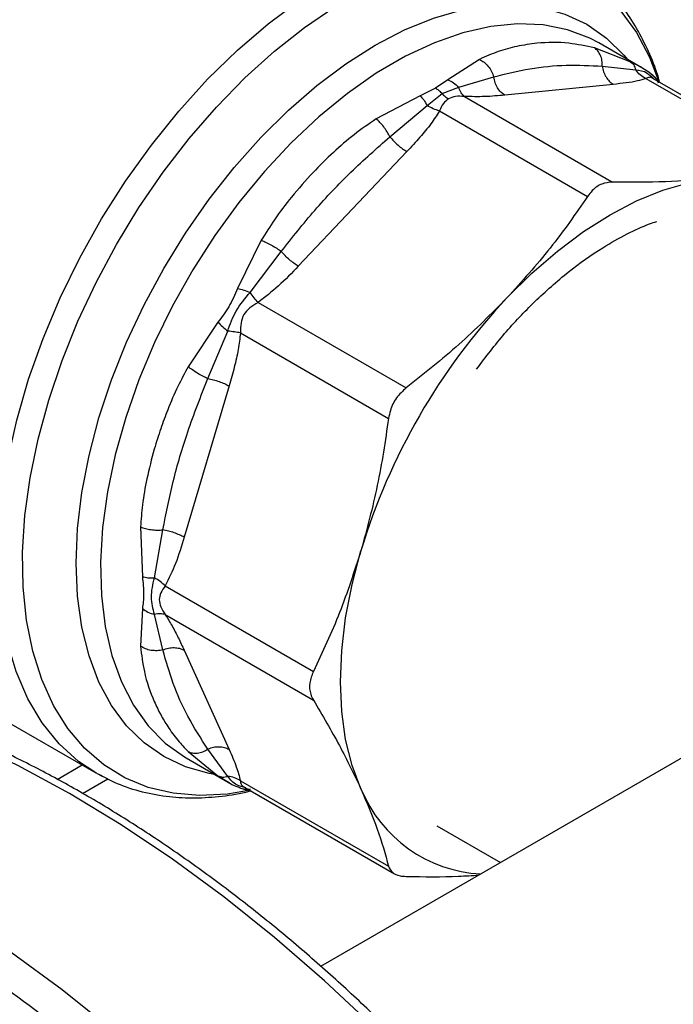
# Model space of a CAD drawing. Extents: x 0.4 to 10.6, y 0.4 to 8.1.
# Drawn here: x 3.1 to 3.2, y 4.8 to 4.9 of the extents above; entities that cross this region are included whole.
import ezdxf

# ---------------------------------------------------------------- set-up
doc = ezdxf.new("R2010")
doc.units = 0
doc.linetypes.add('SLD-SOLID', pattern=[0])
doc.layers.get('0').update_dxf_attribs({"linetype": 'CONTINUOUS'})

msp = doc.modelspace()

# ---------------------------------------------------------------- linework, layer by layer
at = {"color": 7, "linetype": 'SLD-SOLID'}
for p, q in [((3.387148613147818, 4.95167938361093), (3.12529162566482, 4.800512562413266)), ((3.160673243251326, 4.903885379448063), (3.156576850189255, 4.905452122162736)), ((3.162006765466543, 4.903176271346875), (3.15707926653739, 4.90602085592999)), ((3.143444084528289, 4.904152382827296), (3.139812023033625, 4.901820661678799)), ((3.157475689141271, 4.903381445169178), (3.1612967139518, 4.902961771604441)), ((3.162903425397693, 4.902597517852614), (3.161990809578748, 4.903182850761774)), ((3.141077361464701, 4.900960745743983), (3.145073816264312, 4.902154166873836)), ((3.164154450045568, 4.901437039056406), (3.163100116692925, 4.902466541212566)), ((3.139812023033625, 4.901820661678799), (3.138422191494427, 4.900845439834163)), ((3.139159917691388, 4.900242998073963), (3.141077374539836, 4.90096075861019)), ((3.158723671136144, 4.901292020238293), (3.146321824576026, 4.900064619669701)), ((3.162458669067459, 4.90195480943323), (3.179379793213808, 4.892186438372507)), ((3.180456821480625, 4.892025880349093), (3.163257288497011, 4.901954959394143)), ((3.13665813900502, 4.899999989974251), (3.13164084181177, 4.897338515794364)), ((3.138422191494427, 4.900845439834163), (3.13665813900502, 4.899999989974251)), ((3.137457312755093, 4.898870984880423), (3.139159921552113, 4.900243006133121)), ((3.141719928120513, 4.899902294356547), (3.158641045370159, 4.890133941489053)), ((3.133201528389569, 4.895300303600195), (3.13745731467746, 4.898870987477951)), ((3.138879017758725, 4.89826228937264), (3.155800120609038, 4.888493910743163)), ((3.135143998531531, 4.893611798046703), (3.12274215197127, 4.88052033136234)), ((3.118508075903563, 4.883475486411808), (3.115796890541332, 4.877978777499845)), ((3.117237991311605, 4.877527398151668), (3.120799575362155, 4.882208937095457)), ((3.118140214693952, 4.876370310882909), (3.135061372765415, 4.866601958895472)), ((3.113566803281868, 4.874116065244842), (3.110161923810148, 4.869019527084461)), ((3.11240468521035, 4.867668278244058), (3.114678452276438, 4.873093760340223)), ((3.116131414172318, 4.872890939690975), (3.133052535499163, 4.863122551034821)), ((3.114838235376042, 4.866830346281065), (3.109701222332371, 4.849543617113702)), ((3.104722152339495, 4.850713974762579), (3.104925737211714, 4.84503775085635)), ((3.106303126934189, 4.844910344286144), (3.107267525207569, 4.850381556810987)), ((3.107541138349331, 4.843983487192957), (3.124462264911916, 4.834215152687563)), ((3.104925733786789, 4.841395812160964), (3.104722152392835, 4.83708403239996)), ((3.107267679294688, 4.836671840630725), (3.106303127490687, 4.840730314891242)), ((3.1075411338325, 4.840702932427321), (3.12446226473033, 4.830934557668781)), ((3.069955683214785, 4.839734910099332), (3.099594828522922, 4.822624595716226)), ((3.109701222332286, 4.836635876166394), (3.114838235375957, 4.825280216012902)), ((3.110161923895533, 4.825059106777002), (3.113566835053476, 4.822294278106439)), ((3.114678077691936, 4.82221648970352), (3.112404692148855, 4.825316183725967)), ((3.095193257503881, 4.821875465420768), (3.098042879182763, 4.823520517000079)), ((3.10992375384348, 4.82433626139124), (3.114851252772634, 4.821491676808126)), ((3.099892762770494, 4.82245636960861), (3.099594828495547, 4.822624595732028)), ((3.098085412024268, 4.820276764287559), (3.100972297170898, 4.821943327608912)), ((3.116131413696975, 4.82171362029536), (3.133052535441274, 4.811945274699934)), ((3.11653087487979, 4.82102145197828), (3.133730407859821, 4.811092372935298)), ((3.116008184822729, 4.820901853195408), (3.117434102358586, 4.820500029853553)), ((3.138582326183547, 4.816558749193516), (3.145834887177379, 4.812371934850625))]:
    msp.add_line(p, q, dxfattribs=at)
at = {"color": 8, "linetype": 'SLD-SOLID'}
msp.add_line((3.113566835053476, 4.822294278106439), (3.114837627596162, 4.821502174180276), dxfattribs=at)
at = {"color": 8, "linetype": 'SLD-SOLID', "flags": 128}
for points in [[(3.117295486770619, 4.820626143882845), (3.114638683791589, 4.820186509516414), (3.111462347039042, 4.820023240485897), (3.10843542171752, 4.82028235426918), (3.105584508555586, 4.820961573765022), (3.102934661480615, 4.822054929968068), (3.10050916744398, 4.823552814424697), (3.098329341774486, 4.825442063672443), (3.096414340858495, 4.827706074920988), (3.094780993792914, 4.830324951958072), (3.093443654490484, 4.833275679998131), (3.092414075537079, 4.836532327937052), (3.091701304909563, 4.840066276235649), (3.091311606461839, 4.843846468429208), (3.091248404877875, 4.84783968405281), (3.091512255575467, 4.852010830583975), (3.092100839825195, 4.856323251837007), (3.093008985127511, 4.860739050098878), (3.094228710668843, 4.865219419175684), (3.095749297457278, 4.869724985422885), (3.097557382521445, 4.874216153762295), (3.099637076344787, 4.878653455645063), (3.101970102503209, 4.882997895902693), (3.10453595827894, 4.887211295437994), (3.107312094839169, 4.89125662674435), (3.110274115395983, 4.895098339304787), (3.113395989606225, 4.898702672011189), (3.116650282327086, 4.902037949858135), (3.120008394717122, 4.905074862303983), (3.123440815563906, 4.907786720852962), (3.126917380629618, 4.910149693594636), (3.130407537735458, 4.912143014639587), (3.133880615255285, 4.913749166610799), (3.137306091658978, 4.914954034587), (3.140653863736734, 4.915747030145091), (3.143894511147159, 4.916121184411595), (3.14699955496429, 4.916073209305365), (3.149941707951417, 4.915603526433358), (3.152695114362299, 4.914716263385544), (3.155235577162396, 4.913419217461487), (3.157540770673275, 4.911723787147407), (3.159590436771477, 4.909644871945863), (3.161366562917633, 4.907200741438397), (3.162853540451307, 4.904412874731792), (3.163972319875641, 4.901511897940511)], [(3.099594828495547, 4.822624595732028), (3.097645495265513, 4.823926261224504), (3.095421971155815, 4.825933327143419), (3.093478899686225, 4.828331101782846), (3.091833817938298, 4.831097944163505), (3.090501573504226, 4.834208882306116), (3.089494190480734, 4.837635838614575), (3.088820760946276, 4.84134788328871), (3.088487362900994, 4.845311513479445), (3.088497005410071, 4.849490955666865), (3.08884960144559, 4.853848488532093), (3.08954196867199, 4.858344783408924), (3.090567858168062, 4.862939259242472), (3.091918010826233, 4.867590448851182), (3.093580240920117, 4.872256373186531), (3.095539546086093, 4.876894920212559), (3.097778242726299, 4.881464224985657), (3.100276125610935, 4.885923047504253), (3.103010650239425, 4.890231144918108), (3.105957136314528, 4.894349634737883), (3.109088990492967, 4.898241345766848), (3.112377946402141, 4.90187115358741), (3.115794319756671, 4.905206297574559), (3.119307276272237, 4.908216676575033), (3.122885109958668, 4.910875120583572), (3.126495529307935, 4.913157635948465)], [(3.11320188212521, 4.822443838215558), (3.112553575422034, 4.822557630035979), (3.109860816554399, 4.823309294729578), (3.107376772723778, 4.824475127408273), (3.105125366630175, 4.826043900466059), (3.103128280545015, 4.82800050576081), (3.101404747499017, 4.83032610011395), (3.099971366057593, 4.832998286780557), (3.098841940467589, 4.835991331142268), (3.098027347714845, 4.839276408545714), (3.09753543277287, 4.842821881899694), (3.097370933051464, 4.846593606357655), (3.09753543277287, 4.850555258151235), (3.098027347714844, 4.854668684408001), (3.098841940467589, 4.858894270584473), (3.099971366057593, 4.863191321975831), (3.101404747499017, 4.86751845562817), (3.103128280545015, 4.871833998878966), (3.105125366630174, 4.876096390687597), (3.107376772723777, 4.880264581890886), (3.109860816554399, 4.884298430528981), (3.112553575422033, 4.888159088434369), (3.115429116586774, 4.891809375360973), (3.118459747015272, 4.895214137050238), (3.121616280079792, 4.898340583785867), (3.124868316641385, 4.901158606176704), (3.128184537810219, 4.903641065126639), (3.131533006563608, 4.905764053198932), (3.134881475316996, 4.907507124857905), (3.138197696485831, 4.908853493370622), (3.141449733047424, 4.909790192472307), (3.144606266111944, 4.910308201238556), (3.147636896540442, 4.91040253096178), (3.150512437705182, 4.910072273195177), (3.153205196572817, 4.909320608501578), (3.155689240403438, 4.908154775822883), (3.157940646497041, 4.906586002765097), (3.159937732582201, 4.904629397470345), (3.160357394819119, 4.904128432754307)], [(3.15707926653739, 4.90602085592999), (3.156047029599141, 4.906566728607135), (3.153488580273897, 4.907540998211396), (3.150731490466589, 4.908094250859262), (3.147803161374397, 4.90822098807736), (3.144732696047448, 4.907919950294276), (3.141550610149625, 4.907194129358745), (3.138288528680195, 4.906050738805315), (3.134978871670354, 4.904501142162996), (3.131654531978394, 4.902560740019404), (3.128348548385694, 4.900248816962807), (3.125093777242477, 4.897588349923215), (3.121922565926632, 4.894605779817335), (3.118866431360944, 4.891330748766855), (3.115955746783754, 4.887795805501725), (3.11321943988607, 4.884036081876257), (3.11068470531518, 4.880088943712966), (3.108376734402029, 4.87599361944425), (3.10631846479845, 4.871790810242591), (3.104530352512482, 4.86752228551403), (3.103030168607366, 4.863230467775036), (3.101832822584738, 4.85895801103848), (3.100950214207301, 4.854747376898893), (3.100391115233639, 4.850640412530062), (3.100161082240539, 4.846677934789018), (3.100262401399231, 4.842899324559771), (3.100694065754399, 4.839342135368391), (3.101451785231746, 4.836041720159199), (3.102528029274686, 4.833030879941318), (3.103912101686399, 4.830339537797511), (3.105590246933434, 4.82799444149514), (3.107545786854387, 4.826018897654839), (3.109759286414962, 4.824432540118842), (3.10992375384348, 4.82433626139124)], [(3.180808196784638, 4.574136813061787), (3.181420921269038, 4.574704983119516), (3.184857105969256, 4.578255238966001), (3.188021651526113, 4.582174275737162), (3.190904776510645, 4.58644997991493), (3.193497569348751, 4.591069135542724), (3.195792015866355, 4.596017465075208), (3.19778102406076, 4.601279673509378), (3.199458446021623, 4.606839495660527), (3.200819096933791, 4.612679746437006), (3.201858771103272, 4.618782373958358), (3.202574254956788, 4.625128515352639), (3.202963336974751, 4.631698555060485), (3.203024814526941, 4.638472185465671), (3.202758497589767, 4.645428469664795), (3.202165209333621, 4.652545906182047), (3.201246783578501, 4.659802495429035), (3.200006059125784, 4.667175807704256), (3.19844687098365, 4.674643052522013), (3.196574038513293, 4.682181149056508), (3.194393350532553, 4.689766797483339), (3.191911547423005, 4.697376550997938), (3.189136300295837, 4.704986888288288), (3.186076187280875, 4.712574286237954), (3.18274066701208, 4.720115292634691), (3.179140049391453, 4.727586598659884), (3.175285463721715, 4.734965110934771), (3.171188824306275, 4.742228022900758), (3.166862793622796, 4.749352885313177), (3.162320743184207, 4.75631767563062), (3.15757671220812, 4.763100866085353), (3.152645364222411, 4.769681490224409), (3.147541941741101, 4.776039207715694), (3.142282219150613, 4.782154367218789), (3.136882453952053, 4.788008067126116), (3.131359336510202, 4.793582213986722), (3.125729938464555, 4.798859578432102), (3.120011659961863, 4.803823848431191), (3.114222175873278, 4.808459679709911), (3.108379381162335, 4.812752743179447), (3.102501335572648, 4.816689769226643), (3.096606207806279, 4.820258588729606), (3.090712219365317, 4.823448170671775), (3.084837588230263, 4.826248656238154), (3.079000472549293, 4.828651389288347), (3.073218914512466, 4.830648943112189), (3.067510784584345, 4.832235143385288), (3.06189372626742, 4.8334050872535), (3.056385101567048, 4.834155158487376)], [(3.162364030927862, 4.563489222753002), (3.162976755412262, 4.564057392810732), (3.16641294011248, 4.567607648657217), (3.169577485669337, 4.571526685428378), (3.172460610653869, 4.575802389606146), (3.175053403491976, 4.580421545233938), (3.177347850009579, 4.585369874766424), (3.179336858203984, 4.590632083200593), (3.181014280164847, 4.596191905351742), (3.182374931077015, 4.602032156128222), (3.183414605246496, 4.608134783649573), (3.184130089100012, 4.614480925043854), (3.184519171117975, 4.6210509647517), (3.184580648670165, 4.627824595156885), (3.184314331732991, 4.634780879356009), (3.183721043476844, 4.641898315873261), (3.182802617721724, 4.64915490512025), (3.181561893269007, 4.65652821739547), (3.180002705126874, 4.663995462213228), (3.178129872656517, 4.671533558747723), (3.175949184675776, 4.679119207174555), (3.173467381566229, 4.686728960689154), (3.170692134439061, 4.694339297979504), (3.167632021424099, 4.70192669592917), (3.164296501155304, 4.709467702325907), (3.160695883534676, 4.716939008351098), (3.156841297864939, 4.724317520625987), (3.152744658449499, 4.731580432591973), (3.14841862776602, 4.738705295004392), (3.143876577327431, 4.745670085321835), (3.139132546351344, 4.752453275776569), (3.134201198365635, 4.759033899915625), (3.129097775884324, 4.76539161740691), (3.123838053293837, 4.771506776910005), (3.118438288095277, 4.777360476817331), (3.112915170653426, 4.782934623677937), (3.107285772607778, 4.788211988123318), (3.101567494105086, 4.793176258122406), (3.095778010016502, 4.797812089401125), (3.089935215305558, 4.802105152870662), (3.084057169715872, 4.806042178917857), (3.078162041949503, 4.809610998420821), (3.072268053508541, 4.812800580362991), (3.066393422373486, 4.81560106592937), (3.060556306692516, 4.818003798979562), (3.054774748655689, 4.820001352803405), (3.049066618727569, 4.821587553076504), (3.043449560410644, 4.822757496944716), (3.037940935710272, 4.823507568178591)], [(3.100421779500811, 4.822175690724985), (3.100129403724333, 4.822328018685935), (3.099892762770494, 4.82245636960861)]]:
    msp.add_lwpolyline(points, dxfattribs=at)
at = {"color": 7, "linetype": 'SLD-SOLID', "flags": 128}
for points in [[(3.146574346696242, 4.876887748347511), (3.149420997753566, 4.879707266700219), (3.152353776573674, 4.882248639229867), (3.155344438893305, 4.884487391129735), (3.158364182999452, 4.886401961995196), (3.16138392710561, 4.887973913462202), (3.16437458942527, 4.889188106778807), (3.167307368245428, 4.890032848599626), (3.170154019302855, 4.890500003599331)], [(3.129901000301863, 4.820779729733127), (3.128882452266772, 4.823478942040552), (3.128147829415047, 4.826441518029008), (3.127704206566339, 4.829638926472212), (3.127555856051189, 4.833040374578968), (3.127704206566155, 4.836613104544584), (3.128147829414683, 4.840322709026433), (3.128882452266228, 4.844133462505471), (3.129901000300997, 4.848008665342517)]]:
    msp.add_lwpolyline(points, dxfattribs=at)
at = {"color": 7, "linetype": 'SLD-SOLID'}
for centre, radius, start, end in [((3.199992989914031, 4.826793758185269), 0.0732322285172609, 136.8396124304754, 163.1603874256012), ((3.14441373286661, 4.826748595505763), 0.01569225175389487, 202.3566188737557, 267.0025433223065)]:
    msp.add_arc(centre, radius, start, end, dxfattribs=at)
for points, knots in [([(3.164025443406484, 4.901563007387733), (3.163998782900773, 4.901664671909709), (3.163708342507698, 4.902772208430021), (3.162921836393879, 4.904722271752386), (3.161644399218385, 4.907379610512276), (3.160086926642435, 4.909805473734806), (3.158284194264401, 4.912009078669927), (3.156208373297976, 4.913930782391984), (3.154445977600107, 4.915266534219896), (3.153315779921264, 4.915832987454367), (3.153032583906932, 4.915974924835156)], [0, 0, 0, 0, 0.01548170666151944, 0.1686582024015016, 0.3223061454311747, 0.4765031934929597, 0.631538980889256, 0.7880111299333701, 0.9468815020509103, 1, 1, 1, 1]), ([(3.156576850189255, 4.905452122162736), (3.155601207454755, 4.905664509816057), (3.153403070186411, 4.906143022287469), (3.15046461458609, 4.906095246198888), (3.147750471791477, 4.905674302071866), (3.145528781152329, 4.905083132576275), (3.14414493511308, 4.904465289990067), (3.143444084528289, 4.904152382827296)], [0, 0, 0, 0, 0.2209031544074646, 0.4976980191895788, 0.670894784254127, 0.8333242453487343, 1, 1, 1, 1]), ([(3.157475686056484, 4.903381444695745), (3.157471586678577, 4.903595178012669), (3.1574631858352, 4.904033181085671), (3.157283720072047, 4.90462734794943), (3.156992387067403, 4.905134388736231), (3.156714385721224, 4.905346963568787), (3.156576853018594, 4.905452128495627)], [0, 0, 0, 0, 0.2406340923812633, 0.4931307549483329, 0.7492418719909832, 1, 1, 1, 1]), ([(3.143444084831871, 4.904152384952227), (3.143623399509607, 4.904051362746155), (3.143985856860354, 4.903847161720105), (3.144459772779023, 4.90335822821716), (3.144844983389892, 4.902784462080367), (3.14499877086308, 4.902360869053838), (3.145073815140064, 4.902154166701869)], [0, 0, 0, 0, 0.2507570769160224, 0.5068672956785352, 0.759364098479764, 1, 1, 1, 1]), ([(3.145073817087868, 4.90215416700033), (3.146447440039097, 4.902493185286392), (3.149188598642675, 4.903169719477071), (3.153339640343864, 4.903576084153567), (3.156102845238136, 4.903446050173547), (3.157475690057185, 4.903381445309773)], [0, 0, 0, 0, 0.3357287515222496, 0.6699696993853256, 1, 1, 1, 1]), ([(3.160673243118663, 4.903885379202186), (3.160814803667109, 4.903775936848818), (3.161097923907683, 4.903557052804112), (3.161230447795711, 4.903160195251503), (3.161296709539312, 4.90296176707536)], [0, 0, 0, 0, 0.500001512287316, 1, 1, 1, 1]), ([(3.162458641057134, 4.901954715127831), (3.162227644619814, 4.902079912093246), (3.161777132262584, 4.902324083737891), (3.161454109208988, 4.90275285004191), (3.161296713520225, 4.902961770015231)], [0, 0, 0, 0, 0.512741623204417, 1, 1, 1, 1]), ([(3.162903430796445, 4.902597526641941), (3.163110145757643, 4.902449553425996), (3.163516704897581, 4.902158525321112), (3.163744451409215, 4.901706075541097), (3.163856400225776, 4.901483673814446)], [0, 0, 0, 0, 0.50844991759317, 1, 1, 1, 1]), ([(3.139812023185235, 4.901820665468582), (3.140044176560636, 4.901717798946581), (3.140500766815314, 4.901515485060783), (3.140887340983489, 4.901143563659553), (3.14107736146471, 4.900960745743986)], [0, 0, 0, 0, 0.5084501323050246, 1, 1, 1, 1]), ([(3.141719929165027, 4.899902297871521), (3.14158751416587, 4.900033028172843), (3.141322684224134, 4.900294488719628), (3.141159141814158, 4.900738666110519), (3.141077370626638, 4.900960754758518)], [0, 0, 0, 0, 0.5000001068197208, 1, 1, 1, 1]), ([(3.162458669067524, 4.901954809433343), (3.162143330549929, 4.9018575850918), (3.161479463139474, 4.901652903239593), (3.160190577032066, 4.901450687238586), (3.159226995162754, 4.901346461981079), (3.158723671136144, 4.901292020238293)], [0, 0, 0, 0, 0.3017570241845041, 0.6352749285426642, 1, 1, 1, 1]), ([(3.136658140625419, 4.899999988058688), (3.136798864484712, 4.899848620016134), (3.137080312155678, 4.899545883982249), (3.137331645902795, 4.899095951222323), (3.137457312755093, 4.898870984880423)], [0, 0, 0, 0, 0.5000000845956514, 1, 1, 1, 1]), ([(3.139159921552113, 4.900243006133121), (3.13904025492866, 4.900363577802326), (3.138802145302625, 4.900603488265553), (3.138548408120736, 4.900765066087716), (3.138422191494427, 4.900845439832897)], [0, 0, 0, 0, 0.5025694485555621, 0.9999999999999999, 0.9999999999999999, 0.9999999999999999, 0.9999999999999999]), ([(3.139159921525454, 4.900243006077387), (3.139279588948423, 4.900122410064012), (3.139517668242823, 4.899882483331578), (3.139771403771152, 4.899720907226094), (3.139897602476645, 4.899640545222849)], [0, 0, 0, 0, 0.5026368348007951, 1, 1, 1, 1]), ([(3.141719928120503, 4.899902294356513), (3.14137394739087, 4.899927244977724), (3.140727979146956, 4.899973829390055), (3.14016093681452, 4.899746238424945), (3.139897602476646, 4.899640545229436)], [0, 0, 0, 0, 0.5356002139311158, 1, 1, 1, 1]), ([(3.146321824576026, 4.900064619669701), (3.145586688093867, 4.899993758752593), (3.14417913012937, 4.899858082112042), (3.142514945716807, 4.899888001300415), (3.141719928120513, 4.899902294356547)], [0, 0, 0, 0, 0.5222779457060559, 1, 1, 1, 1]), ([(3.138879045802798, 4.898262227453881), (3.138635811385192, 4.898334776146584), (3.138161433047856, 4.898476267340792), (3.137687998388246, 4.898741668504976), (3.137457314281605, 4.898870986942523)], [0, 0, 0, 0, 0.5127435181210432, 1, 1, 1, 1]), ([(3.139897602476645, 4.899640545229436), (3.139688737536347, 4.899472957627807), (3.139242619182924, 4.899115004278687), (3.139005253115717, 4.898558335436856), (3.138879017758725, 4.89826228937264)], [0, 0, 0, 0, 0.4681828010332751, 1, 1, 1, 1]), ([(3.138879017758706, 4.898262289372683), (3.138563673995908, 4.897770025585317), (3.137899784425211, 4.896733668336445), (3.136610910114614, 4.895192844862147), (3.135647321244082, 4.894154282529746), (3.135143998531531, 4.893611798046703)], [0, 0, 0, 0, 0.3017525789733913, 0.6352762088375782, 1, 1, 1, 1]), ([(3.131640841811769, 4.897338515794364), (3.130790852670389, 4.896756996400287), (3.129091506962983, 4.895594390388059), (3.126699544280019, 4.893517008946135), (3.124301461541576, 4.89115044457753), (3.122045254369838, 4.888574806574584), (3.120063137946795, 4.885986617227234), (3.118997849048679, 4.884266377323602), (3.118508075903563, 4.883475486411808)], [0, 0, 0, 0, 0.1656246171129545, 0.3311259737674938, 0.5033552725300193, 0.6937123476736556, 0.8591823616529324, 1, 1, 1, 1]), ([(3.133201525681728, 4.8953003038602), (3.13310236806382, 4.895493092851224), (3.132899164632941, 4.895888174794879), (3.132506127757661, 4.896457461807603), (3.13207421334563, 4.89697068640574), (3.131784277595468, 4.897216776656305), (3.13164084069386, 4.897338522329396)], [0, 0, 0, 0, 0.2406340447050606, 0.4931306792293778, 0.7492418066748785, 1, 1, 1, 1]), ([(3.120799575929809, 4.882208937040811), (3.122051539226885, 4.883788605388617), (3.124569948923704, 4.886966216181333), (3.128719251407185, 4.891351667825122), (3.131703761856546, 4.893980854555656), (3.133201528926847, 4.895300303548541)], [0, 0, 0, 0, 0.3299636285638198, 0.6637443794989895, 0.9999999999999999, 0.9999999999999999, 0.9999999999999999, 0.9999999999999999]), ([(3.158641045370159, 4.890133941489053), (3.158227263982663, 4.890090989828554), (3.157399337002385, 4.890005048702032), (3.156427370254012, 4.889327336495899), (3.155970758553122, 4.888720637119732), (3.155800120381784, 4.888493910402262)], [0, 0, 0, 0, 0.3848970140880076, 0.7701328097896618, 1, 1, 1, 1]), ([(3.170154019302855, 4.890500003599331), (3.168369533049748, 4.890358544048878), (3.164782613142421, 4.890074202224043), (3.160695052092112, 4.890113962086978), (3.158641045370159, 4.890133941489053)], [0, 0, 0, 0, 0.4974982155198233, 1, 1, 1, 1]), ([(3.155800120381784, 4.888493910402262), (3.154420205543497, 4.886502709049237), (3.151647603372414, 4.882501875779472), (3.148270617820338, 4.878764862567762), (3.146574346696242, 4.876887748347511)], [0, 0, 0, 0, 0.497696659361457, 0.9999999999999999, 0.9999999999999999, 0.9999999999999999, 0.9999999999999999]), ([(3.149752051928948, 4.876473457546028), (3.151022187291223, 4.877637475986853), (3.153561960929583, 4.879965057312737), (3.157134407575079, 4.882463612284673), (3.160243444101814, 4.884207231400179), (3.162312142725209, 4.885171931881596), (3.163424839963832, 4.88553588661537), (3.163699900951721, 4.885625856955138)], [0, 0, 0, 0, 0.2798358232496784, 0.5595621286270634, 0.7574820087065054, 0.940049066403266, 0.9999999999999999, 0.9999999999999999, 0.9999999999999999, 0.9999999999999999]), ([(3.118508075068482, 4.883475487316846), (3.1186932903255, 4.88339786273409), (3.119067674814011, 4.88324095643933), (3.119682149446235, 4.882920512379945), (3.120280905555949, 4.882568441550545), (3.120629479673731, 4.882326834962673), (3.120799574910835, 4.882208937139072)], [0, 0, 0, 0, 0.2507568304055489, 0.5068668165040405, 0.7593636432200358, 1, 1, 1, 1]), ([(3.12274215197127, 4.88052033136234), (3.122006932368353, 4.879748800684199), (3.120599371576774, 4.87827172318553), (3.11893515237727, 4.876984954178518), (3.118140214693952, 4.876370310882909)], [0, 0, 0, 0, 0.5223359497630831, 1, 1, 1, 1]), ([(3.115796890541332, 4.877978777499845), (3.115490962980469, 4.877257798352866), (3.114905289861136, 4.875877543155214), (3.113999467476929, 4.874685460884674), (3.113566803281868, 4.874116065244842)], [0, 0, 0, 0, 0.5223520608401317, 1, 1, 1, 1]), ([(3.114678459653864, 4.8730937616269), (3.114959036169705, 4.873884529282427), (3.115538762264531, 4.875518410305856), (3.116659612381329, 4.876843584899385), (3.117237992142975, 4.877527399937683)], [0, 0, 0, 0, 0.4839811737743551, 1, 1, 1, 1]), ([(3.11579688840029, 4.877978778981541), (3.116028392980065, 4.877917813192172), (3.116483707600819, 4.877797907938926), (3.116989412107034, 4.877616546447976), (3.11723799131161, 4.877527398151676)], [0, 0, 0, 0, 0.5084496943937155, 1, 1, 1, 1]), ([(3.118140212414229, 4.876370315922571), (3.117996203665443, 4.876538821998186), (3.117708186449473, 4.876875833819906), (3.117394723021853, 4.877310210395683), (3.117237991461285, 4.877527398471218)], [0, 0, 0, 0, 0.5000004888684653, 1, 1, 1, 1]), ([(3.118140214693956, 4.8763703108829), (3.117813080057502, 4.876176930324833), (3.117195971743846, 4.875812136332438), (3.116470638106622, 4.875014584156798), (3.116142685331493, 4.873987670164684), (3.116135319175416, 4.87327091266718), (3.116131414172318, 4.872890939690975)], [0, 0, 0, 0, 0.2650678838960804, 0.5000253003134986, 0.7349495815133911, 1, 1, 1, 1]), ([(3.146574346696242, 4.876887748347511), (3.144789860443062, 4.875088905921659), (3.141202940536263, 4.871473129282875), (3.13711537948664, 4.868231089614089), (3.135061372765415, 4.866601958895472)], [0, 0, 0, 0, 0.4974982156132897, 1, 1, 1, 1]), ([(3.143114871209723, 4.868763900711615), (3.144163187998995, 4.870144678228577), (3.14626175080288, 4.87290877431784), (3.148586447763393, 4.875288543059765), (3.149749864799776, 4.876479521300816)], [0, 0, 0, 0, 0.4995403460561357, 1, 1, 1, 1]), ([(3.113566803427469, 4.874116065175749), (3.113732371817888, 4.873949022950997), (3.11406350734874, 4.873614939762605), (3.114473476068012, 4.873267487234942), (3.114678459653864, 4.8730937616269)], [0, 0, 0, 0, 0.5000018874237936, 1, 1, 1, 1]), ([(3.116131481967857, 4.872890946453251), (3.11590756989826, 4.87293240479156), (3.115470873398313, 4.87301326113515), (3.114938071663886, 4.8730673873024), (3.114678459064373, 4.873093760780701)], [0, 0, 0, 0, 0.5127407012063069, 1, 1, 1, 1]), ([(3.116131414172253, 4.872890939691009), (3.116057961208288, 4.872258899844589), (3.115903337668221, 4.870928412506278), (3.115434141992929, 4.868914245196233), (3.115042702308921, 4.867545371769187), (3.114838235376042, 4.866830346281065)], [0, 0, 0, 0, 0.301792611490297, 0.6352941996575642, 1, 1, 1, 1]), ([(3.110161923810148, 4.869019527084461), (3.109762299239847, 4.868279592596143), (3.10889781779149, 4.866678941170562), (3.107880187364676, 4.864298736675068), (3.106992665481702, 4.861900412852999), (3.106162619237164, 4.859264215629703), (3.105439692861239, 4.856363499799615), (3.104913587667791, 4.853397032407209), (3.104782498283456, 4.851559752016483), (3.104722152339495, 4.850713974762579)], [0, 0, 0, 0, 0.1272875131733031, 0.2753526732922563, 0.3939146101763212, 0.5201178782645329, 0.7037239909898253, 0.8636117216713933, 1, 1, 1, 1]), ([(3.112404683021212, 4.867668285787715), (3.112217531352308, 4.867756651311152), (3.111834002136153, 4.867937738448322), (3.11122968591574, 4.868280254052896), (3.110644883513656, 4.868652185412829), (3.110321766297002, 4.868897946511852), (3.11016191391315, 4.869019529316828)], [0, 0, 0, 0, 0.2406343361135171, 0.4931310463306671, 0.7492420509689871, 1, 1, 1, 1]), ([(3.107267525638075, 4.850381556207518), (3.107636773073029, 4.852231249032466), (3.108384951579269, 4.855979143489593), (3.110081203512435, 4.861766365602762), (3.111607806179631, 4.865644112169858), (3.112404686745093, 4.867668280569082)], [0, 0, 0, 0, 0.3177733304800619, 0.6438803718459057, 1, 1, 1, 1]), ([(3.135061372765415, 4.866601958895472), (3.134672682155368, 4.866244789200122), (3.133894958814582, 4.865530135433052), (3.133264926945948, 4.86425086101757), (3.133110314804102, 4.863429498170845), (3.133052535441241, 4.863122550596132)], [0, 0, 0, 0, 0.3848970140832838, 0.7701328097818247, 0.9999999999999999, 0.9999999999999999, 0.9999999999999999, 0.9999999999999999]), ([(3.133052535441241, 4.863122550596132), (3.132672722803106, 4.860553814847721), (3.131909581980163, 4.855392567126752), (3.130572580573912, 4.850477513299697), (3.129901000300997, 4.848008665342517)], [0, 0, 0, 0, 0.4976966592738427, 1, 1, 1, 1]), ([(3.104722150857753, 4.850713974214837), (3.104899300186072, 4.85065064740545), (3.10525738075769, 4.850522641839079), (3.105917769479758, 4.850405234591813), (3.106607267167099, 4.850349502058632), (3.107050996433039, 4.850371044773099), (3.107267525022458, 4.850381557069523)], [0, 0, 0, 0, 0.2507565572883265, 0.506866451160358, 0.7593633778038009, 1, 1, 1, 1]), ([(3.109701222332371, 4.849543617113702), (3.109395069425158, 4.848524418198912), (3.108808895392559, 4.846573014427041), (3.107950975267362, 4.844820622246903), (3.107541138349331, 4.843983487192957)], [0, 0, 0, 0, 0.5222901223626014, 1, 1, 1, 1]), ([(3.129901000300997, 4.848008665342517), (3.129131394658497, 4.845623754352092), (3.127584443094673, 4.840829946221687), (3.125506456755482, 4.836427426635717), (3.124462264911916, 4.834215152687563)], [0, 0, 0, 0, 0.4974982155210262, 1, 1, 1, 1]), ([(3.104925737211714, 4.84503775085635), (3.105002809041388, 4.84433658024917), (3.105150406379265, 4.84299379501293), (3.104998377019941, 4.841912486845707), (3.104925733786789, 4.841395812160964)], [0, 0, 0, 0, 0.5221762857205113, 1, 1, 1, 1]), ([(3.104925734216227, 4.845037749290507), (3.105130900355522, 4.844990961178675), (3.105534413439501, 4.844898940071467), (3.106049792328556, 4.844906585951941), (3.106303126934193, 4.84491034428616)], [0, 0, 0, 0, 0.5084497812858716, 0.9999999999999999, 0.9999999999999999, 0.9999999999999999, 0.9999999999999999]), ([(3.106303128997624, 4.840730320702619), (3.106138273042359, 4.841369634980749), (3.105797696518977, 4.842690396695686), (3.106131103398547, 4.844154786796026), (3.106303124786605, 4.844910339345041)], [0, 0, 0, 0, 0.4840496744416371, 1, 1, 1, 1]), ([(3.107541132801767, 4.843983486644062), (3.107361695369065, 4.844153503740897), (3.10700282076865, 4.84449353768349), (3.106536357797768, 4.844771408129987), (3.106303126484543, 4.844910343250647)], [0, 0, 0, 0, 0.5000003691974372, 1, 1, 1, 1]), ([(3.107541138349386, 4.843983487192962), (3.107355390969529, 4.843725307725876), (3.10700499673619, 4.843238277456575), (3.106786946984442, 4.842427761322508), (3.107005189723788, 4.841518050850123), (3.107355460994321, 4.840985322603001), (3.1075411338325, 4.840702932427321)], [0, 0, 0, 0, 0.2651023453637708, 0.5000896008956401, 0.7350060069278613, 1, 1, 1, 1]), ([(3.10492573398322, 4.841395812285096), (3.105127198363737, 4.841248615635826), (3.1055301267403, 4.840954222618193), (3.106045461742442, 4.840804954627083), (3.106303128997649, 4.840730320702744)], [0, 0, 0, 0, 0.5000004770955986, 1, 1, 1, 1]), ([(3.107541201507841, 4.840703003931851), (3.107356744148169, 4.840753184015199), (3.10699699865489, 4.840851049770564), (3.106530454451727, 4.840769871496061), (3.106303128010824, 4.840730316898456)], [0, 0, 0, 0, 0.512744045770244, 1, 1, 1, 1]), ([(3.107541133832443, 4.840702932427303), (3.107809810802469, 4.840268438576657), (3.108375434471993, 4.83935373417842), (3.109065423411375, 4.838008767659729), (3.109483072660024, 4.83710693048793), (3.109701222332286, 4.836635876166394)], [0, 0, 0, 0, 0.3017722582691413, 0.6352964754136597, 0.9999999999999999, 0.9999999999999999, 0.9999999999999999, 0.9999999999999999]), ([(3.107267677630102, 4.836671846595036), (3.107051153377566, 4.836633480524858), (3.106607422951093, 4.836554855648049), (3.105917893532431, 4.836601539257674), (3.105257439288508, 4.836767464041696), (3.10489931859439, 4.836979250598605), (3.104722146079761, 4.837084027444703)], [0, 0, 0, 0, 0.2406210533578203, 0.493112810111371, 0.7492284597332574, 1, 1, 1, 1]), ([(3.104722152392835, 4.83708403239996), (3.10483571693389, 4.836109455214499), (3.105091266975948, 4.833916400600589), (3.106002771701081, 4.831316981997994), (3.10698293051022, 4.829289191950147), (3.107870504029602, 4.827807492840896), (3.108890365714527, 4.826399835970782), (3.109760132865119, 4.825482754685781), (3.110161923895533, 4.825059106777002)], [0, 0, 0, 0, 0.2128302633134473, 0.4789239866293769, 0.6044197241608992, 0.7228529684054442, 0.8719712611303693, 0.9999999999999999, 0.9999999999999999, 0.9999999999999999, 0.9999999999999999]), ([(3.112404692335057, 4.825316183247841), (3.111609226322619, 4.82656344737701), (3.11008370063855, 4.828955420678338), (3.10838675021347, 4.83277191820175), (3.107637665961818, 4.835382451517967), (3.107267679551631, 4.83667184166095)], [0, 0, 0, 0, 0.3554299585327158, 0.6816350694447911, 1, 1, 1, 1]), ([(3.172941555162546, 4.741420086611686), (3.171550918720402, 4.743781456193816), (3.169605145988514, 4.747085474701874), (3.166594513792678, 4.751858060871485), (3.163981084176541, 4.75586010087537), (3.160768778856049, 4.760549131554625), (3.157298367669928, 4.765373964618461), (3.153560266100551, 4.770310312763335), (3.149599798555593, 4.775269708719176), (3.145444486708981, 4.780195924670658), (3.141118419431935, 4.785043798124479), (3.136642315734247, 4.789777194669798), (3.132034745968871, 4.794366325831231), (3.127312770208166, 4.798786109322587), (3.122492363299072, 4.803015061484), (3.117588683176996, 4.807034537987848), (3.112616240925366, 4.810828200871271), (3.107589005801909, 4.814381633271806), (3.102520467728886, 4.817682051405209), (3.097423672161978, 4.82071808019599), (3.092311237899295, 4.823479569897752), (3.087195398297099, 4.825957422162663), (3.082088017949127, 4.828143451938346), (3.07700057712388, 4.83003027258014), (3.071944153967753, 4.831611178758262), (3.06692944453735, 4.832879996670561), (3.061966796269339, 4.833830989641585), (3.057066342319207, 4.834458525946816), (3.052237723822645, 4.834757655327314), (3.047491434068939, 4.834721248369276), (3.042834162847477, 4.834350006305812), (3.038286806632689, 4.833614077205317), (3.03460546742271, 4.83277617425131), (3.032505236365904, 4.832052017847434), (3.031825406900754, 4.831817613704548)], [0, 0, 0, 0, 0.03794765725445306, 0.05309620436163048, 0.07825920504554937, 0.1043313877521829, 0.1322542958362327, 0.1613520675712045, 0.19135226876366, 0.2220373844177726, 0.2532530123595682, 0.2848851612470048, 0.3168483203228162, 0.3490773014723811, 0.3815217702209856, 0.4141425013890652, 0.4469087782525665, 0.4797965646574974, 0.5127872113050403, 0.5458665398246207, 0.5790242008417551, 0.6122532366575217, 0.6455491682578187, 0.6789102517883877, 0.7123380991435669, 0.7458372545586167, 0.7794154407734928, 0.8130839366247838, 0.8468581296163955, 0.880758243652262, 0.914810197168553, 0.9490464658402394, 0.9835067128623561, 0.9999999999999999, 0.9999999999999999, 0.9999999999999999, 0.9999999999999999]), ([(3.124462264911916, 4.834215152687563), (3.124292593688844, 4.833772479976452), (3.123953101900177, 4.832886744919159), (3.124054087253682, 4.831743733625379), (3.124351223535498, 4.831154687117132), (3.124462264911944, 4.830934557368364)], [0, 0, 0, 0, 0.3848970140860958, 0.7701328097858076, 0.9999999999999999, 0.9999999999999999, 0.9999999999999999, 0.9999999999999999]), ([(3.124462264911944, 4.830934557368364), (3.125496810368678, 4.829182313167776), (3.127575477036968, 4.825661605990766), (3.129123448875935, 4.822412011767296), (3.129901000301863, 4.820779729733127)], [0, 0, 0, 0, 0.4976966593614581, 1, 1, 1, 1]), ([(3.110161921385165, 4.825059103312358), (3.110321782379597, 4.824992593614351), (3.110644911085577, 4.824858156863667), (3.111229727609493, 4.824859431108243), (3.111834034119141, 4.82500113574929), (3.112217549448085, 4.825212868892195), (3.112404690903832, 4.82531618692306)], [0, 0, 0, 0, 0.2507716233996463, 0.5068873145288646, 0.7593790421354782, 1, 1, 1, 1]), ([(3.114838235375957, 4.825280216012902), (3.115138765618136, 4.824611305561603), (3.115714216098062, 4.823330486575012), (3.115996535977532, 4.82223634438824), (3.116131413696975, 4.821713620295359)], [0, 0, 0, 0, 0.5222521357828608, 1, 1, 1, 1]), ([(3.099958474708938, 4.822471125835221), (3.100529918074657, 4.822155883441974), (3.101976920402227, 4.821357630274395), (3.104555846659493, 4.820497736008982), (3.107536829264639, 4.819898275242802), (3.1105884387097, 4.819698776437652), (3.113638598763281, 4.819883290916751), (3.115868423957242, 4.820179676389347), (3.117083297080344, 4.820510993260297), (3.117241801597992, 4.820554220178253)], [0, 0, 0, 0, 0.1145949551620803, 0.2901760293235807, 0.4724796232932844, 0.6382359398972411, 0.8057467954711975, 0.9746557810030044, 1, 1, 1, 1]), ([(3.113566829655744, 4.822294269316502), (3.113735345067765, 4.822225629087919), (3.114066775918022, 4.822090629629721), (3.114476618718798, 4.822175011593854), (3.114678077694161, 4.822216489702048)], [0, 0, 0, 0, 0.5084481782280249, 1, 1, 1, 1]), ([(3.116131408297038, 4.82171361459532), (3.115913445454495, 4.821848038494918), (3.1154775209326, 4.822116885576738), (3.114944558604503, 4.822183291097454), (3.114678078151516, 4.822216493769217)], [0, 0, 0, 0, 0.500001334165071, 0.9999999999999999, 0.9999999999999999, 0.9999999999999999, 0.9999999999999999]), ([(3.114837627596162, 4.821502174180276), (3.114855965897481, 4.821490710490573), (3.115280983466333, 4.821225022330957), (3.115544636143169, 4.821113340127815), (3.115796912955605, 4.821006476694635)], [0, 0, 0, 0, 0.043147160641309, 1, 1, 1, 1]), ([(3.036795243502624, 4.820046144743698), (3.033938873378341, 4.820227046830267), (3.028129982978291, 4.820594940467398), (3.019781480134824, 4.819710224278134), (3.011674104972717, 4.817675702153418), (3.003986471797861, 4.814313217301317), (2.996859512441073, 4.80961296409243), (2.990440126119041, 4.803566830586929), (2.98485871558126, 4.796220212387391), (2.980225228648347, 4.787659027868284), (2.976621423777926, 4.778011402283324), (2.974374322337923, 4.768601384819818), (2.973117990556706, 4.759880641910466), (2.972523332770949, 4.752142671193769), (2.972380681996053, 4.742900711958716), (2.972968352000458, 4.732107735581795), (2.974576475525768, 4.719805411866571), (2.977033067260915, 4.707558907868225), (2.980267159341437, 4.695387806847304), (2.984289928892508, 4.683138626530857), (2.989183422221926, 4.670651021224786), (2.995011249091779, 4.657930782537824), (3.001762677468938, 4.645154147524138), (3.00939689229182, 4.63251753594142), (3.017841612032758, 4.620229501722778), (3.026993951442966, 4.608500797799513), (3.036724100498925, 4.597533111371079), (3.04688034962337, 4.587508501264759), (3.056152596206388, 4.579560857076177), (3.064332618057486, 4.573387915647798), (3.071330874540207, 4.568661052692628), (3.079405269976307, 4.563835790139975), (3.088459362615319, 4.559283705472929), (3.098303596524607, 4.555472759117917), (3.107699860323193, 4.552831799510337), (3.113635500196934, 4.55203735412692), (3.11655419606417, 4.551646706360773)], [0, 0, 0, 0, 0.0286412268123244, 0.0582465647786372, 0.08873141830767331, 0.1199900841769997, 0.1518966344514318, 0.1843069778799906, 0.2170621041680407, 0.2499923837522061, 0.2829226633363713, 0.3156777896244214, 0.337287134179552, 0.3587352515196753, 0.380009915823, 0.4112685816923264, 0.4417534352213626, 0.4713587731876756, 0.4999999999999996, 0.5286412268123237, 0.5582465647786367, 0.5887314183076728, 0.6199900841769991, 0.651896634451431, 0.6843069778799898, 0.71706210416804, 0.749992383752205, 0.7829226633363702, 0.8156777896244204, 0.8372871341805295, 0.8587352515210017, 0.8800099158229998, 0.9112685816923264, 0.9417534352213627, 0.9713587731876755, 1, 1, 1, 1]), ([(3.116554196064169, 4.551646706360773), (3.119564224016226, 4.551461876630422), (3.125647662381559, 4.551088325191504), (3.13430403431305, 4.552101559783224), (3.142576373335614, 4.554323961486779), (3.150288777144091, 4.557891467422762), (3.157318657276373, 4.562755438461604), (3.1635487177737, 4.568867287678727), (3.168888094894596, 4.576129839989941), (3.17327270709168, 4.584415916603649), (3.176668680298345, 4.593571780228233), (3.179074305674661, 4.603435753348101), (3.180529308222477, 4.61396565415797), (3.181046157203587, 4.625193965484634), (3.180591645404611, 4.637168623883197), (3.179123739903169, 4.649792352057353), (3.176626430225149, 4.662899187101794), (3.17311416707344, 4.676301892485338), (3.168632280175914, 4.689800560736407), (3.163255103893864, 4.70319241381862), (3.157081964052017, 4.716281815179542), (3.150231467005749, 4.728889478996568), (3.14280775969455, 4.740903660672255), (3.13481670834428, 4.752368429695449), (3.126225197511819, 4.763320780373828), (3.117016924327897, 4.773724075934605), (3.107292702683468, 4.783406492271525), (3.097182598885335, 4.792198067048561), (3.086832454564103, 4.799950845549226), (3.076398144170081, 4.806543233212684), (3.066033823797162, 4.81189977772716), (3.055899294749819, 4.815943892079305), (3.046097879854296, 4.818783878707277), (3.039874508820053, 4.819628322109298), (3.036795243502624, 4.820046144743698)], [0, 0, 0, 0, 0.03019927960703308, 0.06103446848104273, 0.09237731951695959, 0.12408558356029, 0.1560065013251987, 0.1879810283853637, 0.2198485160942718, 0.2514515109495352, 0.2826403188801718, 0.3132770126189021, 0.343321847016474, 0.3737463649699661, 0.4047657780335956, 0.4362468377733812, 0.4680433626759661, 0.4999999999999998, 0.5319566373240334, 0.5637531622266185, 0.5952342219664041, 0.6262536350300336, 0.6566781529835257, 0.6867229873810976, 0.717359681119828, 0.7485484890504646, 0.7801514839057283, 0.8120189716146363, 0.8439934986748016, 0.87591441643971, 0.9076226804830402, 0.9389655315189569, 0.9698007203929665, 1, 1, 1, 1]), ([(3.117237960847058, 4.820738190744593), (3.116989390132162, 4.820723927815655), (3.11648370196412, 4.820694911547954), (3.116028404552241, 4.820901452329706), (3.115796908309369, 4.821006468114395)], [0, 0, 0, 0, 0.4915493986318384, 1, 1, 1, 1]), ([(3.129901000301863, 4.820779729733127), (3.130566652582948, 4.819223375505725), (3.131904651916803, 4.816095014079377), (3.132668633388505, 4.813333127589414), (3.133052535441274, 4.811945274699934)], [0, 0, 0, 0, 0.4974982156132931, 0.9999999999999999, 0.9999999999999999, 0.9999999999999999, 0.9999999999999999]), ([(3.133052535441274, 4.811945274699934), (3.133167513628192, 4.811695900499185), (3.133397571204414, 4.811196932601585), (3.134190436148112, 4.810848188671903), (3.134824441618312, 4.810802350550823), (3.135061372765376, 4.810785220606181)], [0, 0, 0, 0, 0.384897014085453, 0.7701328097861815, 1, 1, 1, 1]), ([(3.135061372765376, 4.810785220606181), (3.137112933902269, 4.810754248734376), (3.140037353581194, 4.810710099549753), (3.142606927710197, 4.810895796998198), (3.143373874651517, 4.810951222560156)], [0, 0, 0, 0, 0.7015276062039112, 1, 1, 1, 1])]:
    msp.add_open_spline(points, degree=3, knots=knots, dxfattribs=at)
for points in [[(3.157475690057185, 4.903381445309773), (3.157517452678402, 4.903158965464297), (3.157600977920836, 4.902714005773346), (3.157883869641194, 4.902119128749223), (3.15825715786842, 4.901615399465202), (3.158568166110866, 4.901399813254285), (3.158723670232089, 4.901292020148826)], [(3.146321824576028, 4.900064619669708), (3.146166312596221, 4.900172418343288), (3.145855288636605, 4.90038801569045), (3.145481986726482, 4.90089177683496), (3.145199091585479, 4.901486691342999), (3.145115575253739, 4.901931675114553), (3.145073817087868, 4.90215416700033)], [(3.133201528926847, 4.895300303548541), (3.133343925587973, 4.895135918428595), (3.133628718910226, 4.894807148188703), (3.134130545899179, 4.894338659512779), (3.134650056461743, 4.893919342291776), (3.134979350532455, 4.893714312116815), (3.135143997567811, 4.893611797029335)], [(3.122742151971242, 4.880520331362402), (3.122577493950501, 4.880622851778382), (3.122248177909019, 4.880827892610341), (3.121728633512816, 4.881247237268489), (3.121226778266209, 4.881715756219507), (3.120941976708609, 4.88204454343371), (3.120799575929809, 4.882208937040811)], [(3.112404686745093, 4.867668280569082), (3.112618242591282, 4.86762714655696), (3.113045354283658, 4.867544878532716), (3.113701992490026, 4.867344529632306), (3.114324898411011, 4.867104297207833), (3.114667122747794, 4.866921662225013), (3.114838234916185, 4.866830344733604)], [(3.109701222332366, 4.849543617113702), (3.109530099280393, 4.84963493804219), (3.109187853176449, 4.849817579899164), (3.108564904452996, 4.850057817768908), (3.107908223769118, 4.850258165991105), (3.107481091681755, 4.85034042613538), (3.107267525638075, 4.850381556207518)], [(3.107267679551631, 4.83667184166095), (3.107481235078948, 4.836746915897468), (3.107908346133582, 4.836897064370504), (3.108564982992417, 4.836949533485898), (3.109187887555195, 4.836878153127971), (3.109530111209131, 4.836716634116226), (3.109701223036099, 4.836635874610354)], [(3.114838235375889, 4.82528021601283), (3.114667123581234, 4.825360975506494), (3.114324899991924, 4.825522494493821), (3.113701995557689, 4.82559387487751), (3.113045358826387, 4.825541405833081), (3.11261824783211, 4.825391257443047), (3.112404692334972, 4.825316183248031)]]:
    msp.add_open_spline(points, degree=3, dxfattribs=at)
at = {"color": 8, "linetype": 'SLD-SOLID'}
for points, knots in [([(3.161990809578748, 4.903182850761774), (3.16197784384974, 4.903191212930789), (3.161677343439188, 4.903385018864904), (3.161164223520422, 4.903640715442683), (3.160673243251326, 4.903885379448063)], [0, 0, 0, 0, 0.04314712577073044, 0.9999999999999999, 0.9999999999999999, 0.9999999999999999, 0.9999999999999999]), ([(3.161296709539312, 4.90296176707536), (3.161737834846366, 4.902902634980505), (3.162491990368218, 4.902801541719382), (3.163156533543872, 4.902131856811364), (3.163432368019639, 4.901853888137092)], [0, 0, 0, 0, 0.5849261780528329, 0.9999999999999999, 0.9999999999999999, 0.9999999999999999, 0.9999999999999999]), ([(3.163260827098852, 4.901952887640985), (3.163260776918749, 4.901952926262951), (3.163072367480622, 4.902097938779014), (3.162815676897995, 4.902118811607347), (3.162582350419658, 4.902011626144023), (3.162458669067459, 4.90195480943323)], [0, 0, 0, 0, 0.0001251743993940783, 0.4699878413243881, 1, 1, 1, 1]), ([(3.116734818297584, 4.820903717949226), (3.116377917125725, 4.820995672422424), (3.115449553713178, 4.821234862358653), (3.114972024512216, 4.821842468363925), (3.114678077224454, 4.822216485569401)], [0, 0, 0, 0, 0.3844412296267661, 0.9999999999999999, 0.9999999999999999, 0.9999999999999999, 0.9999999999999999]), ([(3.116131413696983, 4.821713620295368), (3.11614081830425, 4.821577780932944), (3.116158558415418, 4.821321544247875), (3.116353341737098, 4.821087435291697), (3.116637801997358, 4.820975678889256), (3.116692855873022, 4.820954049776357)], [0, 0, 0, 0, 0.4764118248714287, 0.8986657810614976, 1, 1, 1, 1])]:
    msp.add_open_spline(points, degree=3, knots=knots, dxfattribs=at)

doc.saveas('drawing.dxf')
